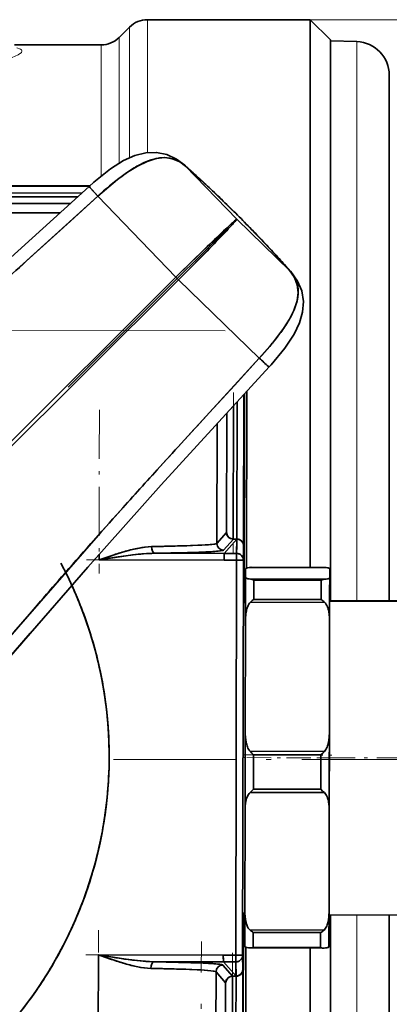
# Model space of a CAD drawing. Extents: x 0 to 210, y 0 to 297.
# Drawn here: x 125 to 136, y 84 to 114 of the extents above; entities that cross this region are included whole.
import ezdxf

# ---------------------------------------------------------------- set-up
doc = ezdxf.new("R2010")
doc.units = 0
doc.linetypes.add('DASHDOT', pattern=[18.5, 12, -3, 0.5, -3])

msp = doc.modelspace()

# ---------------------------------------------------------------- linework, layer by layer
at = {"color": 7, "lineweight": 13}
for p, q in [((128.457413, 113.684929), (128.457413, 109.731827)), ((133.296753, 113.684929), (186.591904, 113.684929)), ((127.927078, 113.465256), (127.927078, 109.579277)), ((127.616425, 109.414017), (127.616425, 113.154602)), ((127.08609, 109.036057), (127.08609, 112.934929)), ((134.681656, 110.419205), (134.681656, 113.032516)), ((134.681656, 96.404861), (134.681656, 110.419205)), ((134.681656, 70.337341), (134.681656, 87.054848))]:
    msp.add_line(p, q, dxfattribs=at)
at = {"color": 7, "lineweight": 35}
for p, q in [((128.457413, 113.684929), (133.296753, 113.684929)), ((133.296753, 113.684929), (133.296753, 102.232292)), ((133.896759, 113.08493), (133.296753, 113.684929)), ((127.616425, 113.154602), (127.927078, 113.465256)), ((133.896759, 113.08493), (133.896759, 101.944641)), ((133.896759, 113.059929), (133.896759, 110.443253)), ((134.681656, 113.032516), (133.896759, 113.059929)), ((124.511429, 112.934929), (127.08609, 112.934929)), ((135.646759, 109.542152), (135.646759, 112.033127)), ((133.896759, 110.443253), (133.896759, 96.394669)), ((135.646759, 96.403046), (135.646759, 109.542152)), ((129.590195, 109.332886), (131.114639, 107.748795)), ((131.114639, 107.748795), (129.590195, 109.332886)), ((75.604401, 108.825333), (126.727127, 108.729385)), ((115.432854, 108.766434), (126.744774, 108.745079)), ((126.751366, 108.72934), (121.819221, 108.738785)), ((122.127129, 108.753922), (126.768822, 108.745026)), ((126.507729, 108.529816), (75.604004, 108.625336)), ((126.507736, 108.529816), (115.437973, 108.550728)), ((126.172989, 107.697044), (126.983589, 108.433792)), ((126.983589, 108.433792), (129.304321, 106.022263)), ((129.304321, 106.022263), (126.983589, 108.433792)), ((125.854431, 107.935768), (76.662598, 108.028458)), ((125.854431, 107.935768), (76.662598, 108.028458)), ((131.187561, 107.821487), (131.188217, 107.822144)), ((131.188217, 107.822144), (131.187561, 107.821487)), ((125.362778, 106.959862), (126.172989, 107.697044)), ((131.114639, 107.748795), (132.692978, 106.218391)), ((132.692978, 106.218391), (131.114639, 107.748795)), ((129.304321, 106.022263), (114.486641, 91.260323)), ((129.304321, 106.022263), (114.486641, 91.260323)), ((129.304321, 106.022263), (129.381302, 105.944992)), ((129.381302, 105.944992), (129.304321, 106.022263)), ((114.563622, 91.183052), (129.381302, 105.944992)), ((114.563622, 91.183052), (129.381302, 105.944992)), ((129.381302, 105.944992), (131.784073, 103.615189)), ((131.784073, 103.615189), (129.381302, 105.944992)), ((131.784073, 103.615189), (131.044266, 102.807373)), ((132.072571, 103.357437), (132.075897, 103.355179)), ((131.044266, 102.807373), (130.304047, 101.999947)), ((131.318893, 98.300354), (131.326874, 102.537109)), ((131.318893, 98.300354), (131.326874, 102.537109)), ((131.342667, 102.554329), (131.330994, 96.361183)), ((131.342667, 102.554329), (131.330994, 96.361183)), ((131.407516, 97.377396), (131.417419, 102.635895)), ((131.417419, 102.635895), (131.407516, 97.377327)), ((131.124878, 102.316719), (131.117188, 98.23658)), ((131.124985, 102.316849), (131.11731, 98.23658)), ((133.296753, 102.232292), (133.296753, 97.393456)), ((130.809418, 98.431358), (130.816101, 101.97982)), ((130.809418, 98.431358), (130.816101, 101.97982)), ((131.017776, 102.199867), (131.0103, 98.236824)), ((131.0103, 98.236824), (131.017776, 102.199867)), ((133.896759, 101.944641), (133.896759, 96.406342)), ((130.530243, 101.667816), (130.523544, 98.10717)), ((130.523544, 98.10717), (130.530243, 101.667816)), ((130.523544, 98.10717), (130.809418, 98.431358)), ((130.523544, 98.10717), (130.809418, 98.431358)), ((131.013992, 98.236778), (130.723099, 97.906876)), ((131.014008, 98.236778), (130.723099, 97.906876)), ((130.741837, 97.811005), (131.117096, 98.236565)), ((131.117096, 98.236565), (130.741837, 97.811005)), ((131.010101, 98.236893), (131.009125, 98.236916)), ((131.117218, 98.236633), (131.012405, 98.236855)), ((131.117218, 98.236633), (131.012405, 98.236855)), ((131.117035, 98.236488), (131.111099, 97.810532)), ((131.114029, 98.023483), (131.115524, 98.129967)), ((131.115524, 98.129967), (131.117035, 98.236488)), ((131.290817, 98.139412), (131.28067, 98.15461)), ((131.31839, 98.043594), (131.318893, 98.300354)), ((131.31839, 98.043594), (131.318893, 98.300354)), ((128.673843, 97.814903), (130.741837, 97.811005)), ((130.741837, 97.810303), (128.673843, 97.814201)), ((131.111099, 97.810532), (131.114029, 98.023483)), ((131.31665, 98.036102), (131.310837, 97.610245)), ((131.310837, 97.610245), (131.31665, 98.036102)), ((131.313492, 96.360916), (131.31665, 98.039665)), ((131.313492, 96.361214), (131.31665, 98.036278)), ((131.317459, 98.059654), (131.31517, 98.075653)), ((131.31665, 98.036278), (131.31839, 98.043701)), ((131.31665, 98.036278), (131.31839, 98.043701)), ((131.318344, 98.045944), (131.317459, 98.059654)), ((131.318359, 98.04496), (131.318344, 98.045944)), ((131.31839, 98.043922), (131.318375, 98.044533)), ((127.023804, 97.618103), (127.024132, 97.789688)), ((127.023804, 97.618103), (127.024132, 97.789688)), ((127.023804, 97.618103), (127.417458, 97.751343)), ((130.74147, 97.61039), (127.023804, 97.617393)), ((130.74147, 97.61039), (127.023804, 97.617393)), ((131.11084, 97.610619), (130.74147, 97.611092)), ((130.74147, 97.611092), (131.11084, 97.610619)), ((130.741837, 97.811005), (131.111099, 97.810532)), ((131.111099, 97.810532), (130.741837, 97.811005)), ((131.088699, 85.862595), (131.11084, 97.610619)), ((131.11084, 97.610619), (131.088699, 85.862595)), ((131.11084, 97.610619), (131.111099, 97.810532)), ((131.111023, 97.749924), (131.11084, 97.610619)), ((131.11084, 97.610619), (131.310745, 97.610245)), ((131.310745, 97.610245), (131.11084, 97.610619)), ((131.111069, 97.79364), (131.111023, 97.749924)), ((131.111069, 97.810341), (131.111069, 97.79364)), ((131.120911, 97.81028), (131.111099, 97.810532)), ((131.130707, 97.809547), (131.120911, 97.81028)), ((131.150116, 97.806641), (131.130707, 97.809547)), ((131.310837, 97.610245), (131.288696, 85.862221)), ((131.310837, 97.610245), (131.288696, 85.862221)), ((131.375519, 97.352386), (131.375031, 97.092346)), ((131.375519, 97.352386), (131.375031, 97.092346)), ((133.729843, 97.392014), (131.521362, 97.396179)), ((133.729843, 97.392014), (131.521362, 97.396179)), ((131.537354, 97.396774), (133.713867, 97.39267)), ((133.729843, 97.392014), (133.713867, 97.39267)), ((133.875519, 97.347672), (133.873749, 96.40638)), ((133.875031, 97.087631), (133.875519, 97.347672)), ((133.875031, 97.087631), (133.875519, 97.347672)), ((131.375031, 97.092346), (131.372589, 95.798424)), ((131.375031, 97.092346), (131.373993, 96.541718)), ((131.520706, 97.048004), (133.729187, 97.043839)), ((131.520706, 97.048004), (133.729187, 97.043839)), ((131.624893, 97.016655), (131.62381, 96.444267)), ((131.62381, 96.444267), (131.624893, 97.016655)), ((133.624893, 97.012886), (131.624893, 97.016655)), ((131.624893, 97.016655), (133.624893, 97.012886)), ((133.62381, 96.440498), (133.624893, 97.012886)), ((133.624893, 97.012886), (133.62381, 96.440498)), ((133.624893, 97.012886), (133.624725, 96.928719)), ((133.624725, 96.928719), (133.624893, 97.012886)), ((133.872589, 95.793716), (133.875031, 97.087631)), ((133.873993, 96.537003), (133.875031, 97.087631)), ((131.308456, 96.34967), (131.373642, 96.349548)), ((131.373642, 96.349548), (131.308456, 96.34967)), ((131.308487, 96.361221), (131.373657, 96.361099)), ((131.373993, 96.541718), (131.372589, 95.798424)), ((131.373657, 96.361099), (131.37262, 95.813187)), ((133.72789, 96.355125), (131.519409, 96.359291)), ((131.519409, 96.359291), (133.72789, 96.355125)), ((131.62381, 96.444267), (133.62381, 96.440498)), ((133.62381, 96.440498), (131.62381, 96.444267)), ((133.873718, 96.394714), (133.856125, 87.056404)), ((133.872589, 95.793716), (133.873993, 96.537003)), ((133.872589, 95.795738), (133.873749, 96.405685)), ((133.873718, 96.394714), (136.873718, 96.389061)), ((136.873718, 96.389061), (133.873718, 96.394714)), ((133.873749, 96.406387), (136.873749, 96.400734)), ((125.193756, 96.284058), (124.836937, 95.868546)), ((124.836937, 95.868546), (124.479309, 95.453743)), ((131.372589, 95.798424), (131.366364, 92.487328)), ((131.372589, 95.798424), (131.366364, 92.487328)), ((133.866348, 92.48262), (133.872589, 95.793716)), ((133.866348, 92.48262), (133.872589, 95.793716)), ((124.975784, 95.434814), (124.66404, 95.07193)), ((131.366364, 92.487328), (131.362015, 90.182144)), ((131.366364, 92.487328), (131.364166, 91.32653)), ((133.862015, 90.177437), (133.866348, 92.48262)), ((133.864166, 91.321815), (133.866348, 92.48262)), ((131.511063, 91.925919), (133.719543, 91.921753)), ((131.562454, 91.873657), (131.511063, 91.925919)), ((131.511063, 91.925919), (131.562454, 91.873657)), ((133.719543, 91.921753), (131.511063, 91.925919)), ((131.615097, 91.819801), (131.562454, 91.873657)), ((131.562454, 91.873657), (131.615097, 91.819801)), ((131.615097, 91.819801), (131.613174, 90.800064)), ((131.613174, 90.800064), (131.615097, 91.819801)), ((133.615097, 91.816032), (131.615097, 91.819801)), ((131.615097, 91.819801), (133.615097, 91.816032)), ((133.613174, 90.796295), (133.615097, 91.816032)), ((133.615097, 91.816032), (133.613174, 90.796295)), ((133.615097, 91.816032), (133.667953, 91.86969)), ((133.667953, 91.86969), (133.615097, 91.816032)), ((133.667953, 91.86969), (133.719543, 91.921753)), ((133.719543, 91.921753), (133.667953, 91.86969)), ((131.364166, 91.32653), (131.362015, 90.182144)), ((133.862015, 90.177437), (133.864166, 91.321815)), ((131.560333, 90.747864), (131.613174, 90.800064)), ((131.613174, 90.800064), (131.560333, 90.747864)), ((131.613174, 90.800064), (133.613174, 90.796295)), ((133.613174, 90.796295), (131.613174, 90.800064)), ((133.665833, 90.743896), (133.613174, 90.796295)), ((133.613174, 90.796295), (133.665833, 90.743896)), ((131.508743, 90.698944), (131.560333, 90.747864)), ((131.560333, 90.747864), (131.508743, 90.698944)), ((133.717224, 90.694778), (131.508743, 90.698944)), ((131.508743, 90.698944), (133.717224, 90.694778)), ((133.717224, 90.694778), (133.665833, 90.743896)), ((133.665833, 90.743896), (133.717224, 90.694778)), ((127.224083, 90.218613), (127.241867, 90.365234)), ((131.362015, 90.182144), (131.356262, 87.131088)), ((131.362015, 90.182144), (131.356262, 87.131088)), ((133.856262, 87.126381), (133.862015, 90.177437)), ((133.856262, 87.126381), (133.862015, 90.177437)), ((133.857285, 87.669075), (133.857239, 87.658852)), ((131.291046, 87.111237), (131.356232, 87.111115)), ((131.292892, 85.43409), (131.296051, 87.111229)), ((131.292908, 85.436165), (131.296066, 87.111229)), ((131.313568, 87.111198), (131.294952, 77.235939)), ((131.313568, 87.111198), (131.294952, 77.235939)), ((131.356262, 87.131088), (131.354355, 86.119827)), ((131.356262, 87.131088), (131.355118, 86.52092)), ((133.854355, 86.115112), (133.856262, 87.126381)), ((133.856125, 87.056412), (133.854843, 86.375153)), ((133.855118, 86.516205), (133.856262, 87.126381)), ((133.856125, 87.056404), (136.856125, 87.050751)), ((133.896759, 87.056328), (133.896759, 70.284927)), ((133.896759, 87.056328), (133.896759, 70.309929)), ((135.646759, 71.336731), (135.646759, 87.053024)), ((131.355118, 86.52092), (131.354355, 86.119827)), ((131.501053, 86.613747), (133.709534, 86.609581)), ((133.709534, 86.609581), (131.501053, 86.613747)), ((131.605148, 86.53878), (131.604309, 86.091431)), ((131.604309, 86.091431), (131.605148, 86.53878)), ((133.605148, 86.535011), (131.605148, 86.53878)), ((131.605148, 86.53878), (133.605148, 86.535011)), ((133.604309, 86.087662), (133.605148, 86.535011)), ((133.605148, 86.535011), (133.604309, 86.087662)), ((133.854355, 86.115112), (133.855118, 86.516205)), ((133.854843, 86.375153), (133.854355, 86.115112)), ((127.001671, 85.870514), (126.988823, 79.053879)), ((126.988823, 79.053879), (127.001671, 85.870514)), ((127.198181, 85.80201), (127.001671, 85.870514)), ((130.71933, 85.863503), (127.001671, 85.870514)), ((127.001671, 85.870514), (127.417213, 85.802292)), ((127.001671, 85.870514), (130.71933, 85.863503)), ((130.714249, 85.863518), (130.715225, 85.724144)), ((130.71933, 85.863503), (131.088699, 85.862595)), ((131.088699, 85.862595), (130.71933, 85.863503)), ((131.088211, 85.662682), (131.088699, 85.862595)), ((131.088699, 85.862595), (131.088364, 85.723297)), ((131.088699, 85.862595), (131.288605, 85.862221)), ((131.288605, 85.862221), (131.088699, 85.862595)), ((131.288696, 85.862221), (131.292908, 85.43634)), ((131.292908, 85.43634), (131.288696, 85.862221)), ((131.3694, 77.154335), (131.386246, 86.094772)), ((131.3694, 77.154335), (131.386246, 86.094772)), ((131.53244, 86.075424), (131.500031, 86.075485)), ((131.53244, 86.075424), (131.500031, 86.075485)), ((131.516022, 86.074829), (133.69252, 86.070724)), ((131.604309, 86.091431), (133.604309, 86.087662)), ((133.604309, 86.087662), (131.604309, 86.091431)), ((133.296753, 86.072098), (133.296753, 81.137566)), ((133.708511, 86.07132), (133.676102, 86.071381)), ((133.708511, 86.07132), (133.676102, 86.071381)), ((127.394615, 85.734901), (127.198181, 85.80201)), ((128.650879, 85.667488), (130.718948, 85.663597)), ((129.082657, 85.659142), (128.650879, 85.667488)), ((128.650879, 85.667488), (130.718948, 85.663597)), ((129.476334, 85.649193), (129.082657, 85.659142)), ((129.824722, 85.637833), (129.476334, 85.649193)), ((130.12146, 85.625267), (129.824722, 85.637833)), ((130.989502, 85.236801), (130.699844, 85.567795)), ((130.989502, 85.236801), (130.699844, 85.567795)), ((130.715225, 85.724144), (130.716888, 85.680481)), ((130.718872, 85.663765), (130.716858, 85.680397)), ((130.716888, 85.680481), (130.718887, 85.663712)), ((130.718948, 85.663597), (131.092606, 85.236626)), ((130.718948, 85.663597), (131.092606, 85.236626)), ((131.088211, 85.662682), (130.718948, 85.663597)), ((130.718948, 85.663597), (131.088211, 85.662682)), ((131.088257, 85.679573), (131.088181, 85.662895)), ((131.088211, 85.662682), (131.098022, 85.662903)), ((131.090347, 85.449692), (131.088211, 85.662682)), ((131.088211, 85.662682), (131.092545, 85.236626)), ((131.088364, 85.723297), (131.088257, 85.679573)), ((131.098022, 85.662903), (131.107819, 85.663597)), ((131.107819, 85.663597), (131.127243, 85.666435)), ((130.486679, 78.547455), (130.499527, 85.368256)), ((130.486679, 78.547455), (130.499527, 85.368256)), ((130.78418, 85.042992), (130.499527, 85.368256)), ((130.499527, 85.368256), (130.78418, 85.042992)), ((130.985809, 85.236809), (130.972656, 78.261276)), ((130.972656, 78.261276), (130.985809, 85.236809)), ((130.984695, 85.236679), (130.985809, 85.236702)), ((131.092804, 85.236557), (130.989532, 85.236732)), ((130.989532, 85.236732), (131.092804, 85.236557)), ((131.077652, 77.252121), (131.092697, 85.236603)), ((131.092804, 85.236603), (131.077759, 77.252121)), ((131.091431, 85.343178), (131.090347, 85.449692)), ((131.092545, 85.236626), (131.091431, 85.343178)), ((131.092697, 85.236557), (131.099152, 85.236687)), ((131.266693, 85.333122), (131.25647, 85.317963)), ((131.294266, 85.23027), (131.279236, 77.25174)), ((131.29364, 85.412773), (131.291275, 85.39679)), ((131.291275, 85.396767), (131.293625, 85.412659)), ((131.292908, 85.436165), (131.294617, 85.428726)), ((131.294617, 85.428726), (131.292908, 85.436165)), ((131.293625, 85.412659), (131.294617, 85.428658)), ((131.294556, 85.426483), (131.29364, 85.412773)), ((131.294617, 85.428841), (131.294266, 85.23027)), ((131.294266, 85.23027), (131.294632, 85.428841)), ((131.294586, 85.427467), (131.294556, 85.426483)), ((131.294617, 85.428513), (131.294601, 85.427895)), ((130.78418, 85.042992), (130.771408, 78.261658)), ((130.771408, 78.261658), (130.78418, 85.042992))]:
    msp.add_line(p, q, dxfattribs=at)
at = {"color": 7, "linetype": 'DASHDOT', "lineweight": 13}
for p, q in [((112.997002, 89.69931), (130.870941, 107.506012)), ((130.767029, 104.427704), (71.736824, 104.53894))]:
    msp.add_line(p, q, dxfattribs=at)
at = {"color": 7, "linetype": 'DASHDOT', "lineweight": 13, "ltscale": 0.1189}
msp.add_line((131.017197, 102.596207), (131.008224, 97.840218), dxfattribs=at)
at = {"color": 7, "linetype": 'DASHDOT', "lineweight": 13, "ltscale": 0.121697}
msp.add_line((127.032211, 102.080063), (127.023041, 97.212196), dxfattribs=at)
at = {"color": 7, "linetype": 'DASHDOT', "lineweight": 13, "ltscale": 0.364437}
msp.add_line((131.086029, 84.447899), (131.11351, 99.025337), dxfattribs=at)
at = {"color": 7, "linetype": 'DASHDOT', "lineweight": 13, "ltscale": 0.111539}
msp.add_line((126.651733, 97.618095), (131.113266, 97.609688), dxfattribs=at)
at = {"color": 7, "linetype": 'DASHDOT', "lineweight": 13, "ltscale": 0.302523}
msp.add_line((127.448997, 91.684929), (139.549927, 91.684929), dxfattribs=at)
at = {"color": 7, "linetype": 'DASHDOT', "lineweight": 13, "ltscale": 0.066258}
msp.add_line((131.289993, 91.816933), (133.940292, 91.811935), dxfattribs=at)
at = {"color": 7, "linetype": 'DASHDOT', "lineweight": 13, "ltscale": 0.001955}
msp.add_line((131.293243, 91.736237), (131.37146, 91.736092), dxfattribs=at)
at = {"color": 7, "linetype": 'DASHDOT', "lineweight": 13, "ltscale": 0.060115}
msp.add_line((131.412643, 91.736015), (133.817245, 91.731483), dxfattribs=at)
at = {"color": 7, "linetype": 'DASHDOT', "lineweight": 13, "ltscale": 0.090528}
msp.add_line((133.545578, 91.731995), (137.166702, 91.725174), dxfattribs=at)
at = {"color": 7, "linetype": 'DASHDOT', "lineweight": 13, "ltscale": 0.219522}
msp.add_line((126.986504, 77.821754), (127.003052, 86.602623), dxfattribs=at)
at = {"color": 7, "linetype": 'DASHDOT', "lineweight": 13, "ltscale": 0.308534}
msp.add_line((130.039581, 73.925781), (130.062836, 86.26712), dxfattribs=at)
at = {"color": 7, "linetype": 'DASHDOT', "lineweight": 13, "ltscale": 0.11153}
msp.add_line((126.629906, 85.871208), (131.091095, 85.862808), dxfattribs=at)
at = {"color": 7, "linetype": 'DASHDOT', "lineweight": 13, "ltscale": 0.209278}
msp.add_line((130.985794, 85.934402), (130.970016, 77.563316), dxfattribs=at)
at = {"color": 7, "lineweight": 13}
msp.add_lwpolyline([(124.192963, 112.478584), (124.438538, 112.558311), (124.615829, 112.638199), (124.713547, 112.713272), (124.729935, 112.747559), (124.728577, 112.76844), (124.717674, 112.788033), (124.688408, 112.812027), (124.581017, 112.852432)], dxfattribs=at)
at = {"color": 7, "lineweight": 35}
for points in [[(129.566193, 109.357422), (129.323807, 109.536774), (129.039703, 109.670753), (128.733261, 109.735725), (128.41478, 109.72641), (128.088516, 109.644531), (127.753189, 109.492737), (127.361588, 109.245102), (126.862732, 108.849388), (126.724602, 108.726837)], [(126.983589, 108.433792), (127.572762, 108.932556), (127.871117, 109.149826), (128.162918, 109.331528), (128.447357, 109.47039), (128.717102, 109.555481), (128.971756, 109.581818), (129.205246, 109.547066), (129.419861, 109.45446), (129.590195, 109.332886)], [(131.188461, 107.822388), (130.131912, 108.845642), (129.566208, 109.357407)], [(129.590195, 109.332886), (130.339417, 108.648453), (131.187393, 107.821335)], [(117.728973, 100.747871), (118.817909, 101.694954), (121.5746, 104.078575), (124.290436, 106.514473), (126.724602, 108.726837)], [(126.724602, 108.726837), (126.724838, 108.726181), (126.727989, 108.721916), (126.983589, 108.433792)], [(126.983589, 108.433792), (126.748276, 108.6978), (126.726006, 108.724487), (126.724602, 108.726837)], [(76.543877, 108.346626), (96.55117, 108.361389), (111.365974, 108.409859), (126.385521, 108.418709)], [(114.815903, 96.079216), (114.995628, 96.684441), (115.137459, 97.023964), (115.293015, 97.337181), (115.465202, 97.639053), (115.851723, 98.212379), (116.283577, 98.753944), (116.641228, 99.154427), (117.015266, 99.541306), (117.475311, 99.985985), (118.366692, 100.789124), (119.219894, 101.523849), (121.437347, 103.436203), (123.181046, 104.986252), (124.451256, 106.132446), (126.983589, 108.433792)], [(126.165977, 108.219025), (116.173752, 108.218796), (106.279434, 108.19471), (91.524628, 108.147705), (76.544815, 108.146698)], [(131.187393, 107.821335), (132.008591, 106.97316), (132.692978, 106.218391)], [(132.717453, 106.19426), (131.951569, 107.036171), (131.188461, 107.822388)], [(131.114639, 107.748795), (131.066879, 107.712975), (130.867096, 107.535339), (129.861221, 106.571396), (129.304321, 106.022263)], [(129.381302, 105.944992), (130.38002, 106.956894), (130.911484, 107.514175), (131.080414, 107.7033), (131.114639, 107.748795)], [(132.692978, 106.218391), (132.830231, 106.01828), (132.913971, 105.801437), (132.939499, 105.566994), (132.906479, 105.319031), (132.818253, 105.056084), (132.678589, 104.777618), (132.503494, 104.500168), (132.175217, 104.064552), (131.784073, 103.615189)], [(132.717438, 106.194275), (132.919418, 105.910904), (133.044174, 105.617828), (133.0961, 105.304649), (133.072311, 104.98259), (132.981888, 104.669907), (132.815887, 104.327301), (132.544846, 103.918976), (132.13829, 103.423859), (132.076141, 103.355103)], [(131.784073, 103.615189), (128.620239, 100.15464), (127.064941, 98.42495), (124.761162, 95.780304), (123.993324, 94.898415), (123.203125, 94.036415), (122.792938, 93.620064), (122.40052, 93.247917), (121.994057, 92.893036), (121.383125, 92.422997), (121.062386, 92.20919), (120.72892, 92.012619), (120.178101, 91.745941), (119.656967, 91.562454), (119.38372, 91.494148)], [(132.076126, 103.355103), (132.073563, 103.356689), (132.055588, 103.371613), (131.784073, 103.615189)], [(132.076126, 103.355103), (128.871506, 99.849548), (126.684608, 97.404984), (124.773842, 95.196503), (124.063324, 94.389603)], [(131.008972, 98.236923), (130.941879, 98.250732), (130.879303, 98.287064), (130.837845, 98.333908), (130.809418, 98.431358)], [(128.585037, 98.014984), (129.738113, 98.041878), (130.179962, 98.062973), (130.466537, 98.090141), (130.510269, 98.100067), (130.521225, 98.105125), (130.523544, 98.10717)], [(130.371674, 98.078087), (130.49295, 98.095306), (130.517456, 98.102966), (130.523544, 98.10717)], [(127.023804, 97.618103), (127.649117, 97.825905), (127.967644, 97.917114), (128.379288, 97.998856), (128.585037, 98.014984)], [(128.673843, 97.814903), (128.292145, 97.794655), (128.036423, 97.768112), (127.524544, 97.697037), (127.023804, 97.618103)], [(128.585037, 98.014984), (128.591812, 97.942993), (128.611954, 97.874695), (128.635559, 97.836906), (128.650131, 97.823616), (128.665924, 97.815994), (128.673828, 97.814903)], [(130.723099, 97.906876), (130.721451, 97.905396), (130.716156, 97.902435), (130.684433, 97.893684), (130.459259, 97.86927), (130.139633, 97.851364), (128.673828, 97.814903)], [(130.723099, 97.906876), (130.718491, 97.903564), (130.699371, 97.896996), (130.562546, 97.877815)], [(128.02002, 97.766014), (127.697838, 97.722687), (127.023804, 97.618103)], [(130.741837, 97.811005), (130.741623, 97.810371), (130.741226, 97.807167), (130.736389, 97.611099)], [(131.401581, 97.375252), (131.383575, 97.365768), (131.378433, 97.360619), (131.375519, 97.352386)], [(133.875519, 97.347672), (133.872681, 97.355873), (133.867599, 97.361015), (133.849823, 97.370529)], [(131.375031, 97.092346), (131.377884, 97.084145), (131.38295, 97.079002), (131.400726, 97.069489)], [(133.848969, 97.064766), (133.866974, 97.074249), (133.872131, 97.079399), (133.875031, 97.087631)], [(119.417786, 91.189888), (119.454292, 91.196899), (119.799034, 91.277641), (120.137802, 91.383751), (120.452919, 91.506165), (120.993195, 91.766891), (121.502815, 92.072166), (121.986183, 92.413902), (122.53746, 92.862137), (123.060257, 93.342247), (123.557495, 93.843452), (124.036247, 94.359596), (124.975746, 95.434776)], [(131.380325, 86.096855), (131.362366, 86.106415), (131.357239, 86.11158), (131.354355, 86.119827)], [(133.854355, 86.115112), (133.851486, 86.106926), (133.84639, 86.101799), (133.828583, 86.092354)], [(128.650879, 85.667488), (128.270782, 85.68837), (128.012985, 85.716225), (127.501961, 85.788879), (127.001671, 85.870514)], [(127.001671, 85.870514), (127.558121, 85.681107), (127.83316, 85.597664), (128.256424, 85.498878), (128.56134, 85.467751)], [(127.831856, 85.739906), (128.407516, 85.677422), (128.650879, 85.667488)], [(130.699844, 85.567795), (130.698212, 85.569283), (130.692917, 85.572258), (130.66124, 85.581131), (130.436157, 85.606392), (130.116592, 85.625511), (128.650879, 85.667488)], [(128.56134, 85.467751), (129.714462, 85.436501), (130.156128, 85.41375), (130.442596, 85.385506), (130.486282, 85.375412), (130.497238, 85.370316), (130.499527, 85.368256)], [(130.499527, 85.368256), (130.493469, 85.372482), (130.468994, 85.380234), (130.347778, 85.397911)], [(130.78418, 85.042992), (130.814102, 85.142075), (130.855637, 85.187851), (130.907211, 85.219009), (130.984482, 85.236671)]]:
    msp.add_lwpolyline(points, dxfattribs=at)
for centre, radius, start, end in [((128.457413, 112.934929), 0.75, 89.999996, 135), ((127.08609, 113.684929), 0.75, 269.999997, 314.999999), ((134.646759, 112.033127), 1, 0, 88), ((129.074783, 107.95092), 1.643973, 101.813136, 113.818949), ((128.952515, 108.530746), 1.051039, 84.895843, 101.759662), ((128.959061, 108.689255), 0.89247, 65.463463, 84.408762), ((130.622192, 105.089157), 4.904791, 121.440012, 126.469026), ((129.558228, 106.841385), 2.854597, 113.702214, 121.564895), ((128.8573, 108.486336), 1.119539, 49.115877, 65.038987), ((129.420013, 109.190399), 0.221958, 39.935208, 48.806869), ((129.420013, 109.190399), 0.221959, 39.935225, 48.801804), ((115.033813, 92.712616), 22.093493, 47.530084, 48.787437), ((132.910828, 102.031517), 8.724465, 126.620396, 132.793508), ((109.011314, 86.118553), 31.023931, 46.55416, 47.548451), ((121.228279, -4130.524902), 4238.946721, 89.930348, 90.08523), ((104.216049, 81.045181), 38.004897, 45.692569, 46.565187), ((121.107338, -4420.042969), 4528.26457, 89.935997, 89.996704), ((101.365318, 78.114136), 42.093627, 44.889434, 45.702606), ((101.371597, 78.11483), 42.08869, 44.078182, 44.894789), ((146.49527, 90.569672), 23.066654, 132.446316, 133.82473), ((113.993599, 123.194046), 23.066654, 315.95934, 317.337751), ((134.235413, 103.975861), 4.899782, 130.538152, 132.459908), ((127.3535, 110.883759), 4.899782, 317.324169, 319.245924), ((131.428131, 107.280647), 0.563577, 123.807738, 132.011916), ((130.64769, 108.064041), 0.563577, 317.772157, 325.976338), ((176.870132, 58.68409), 67.104442, 133.683837, 134.357293), ((104.319176, 80.9599), 37.992027, 43.218309, 44.088103), ((-238.180115, 506.448242), 540.142903, 312.070473, 312.302859), ((82.181145, 153.727676), 67.161292, 315.428098, 316.100981), ((109.416428, 85.741203), 31.003243, 42.231374, 43.229626), ((203.352753, 31.486099), 105.065735, 134.313648, 134.811924), ((55.053253, 180.344147), 105.166016, 314.97261, 315.470414), ((116.030998, 91.736259), 22.07611, 40.996278, 42.249194), ((131.842773, 105.488075), 1.120627, 24.834202, 40.66236), ((132.54985, 106.048737), 0.221957, 40.969001, 49.848889), ((132.54985, 106.048737), 0.221958, 40.974192, 49.848872), ((132.046814, 105.589638), 0.892636, 5.460114, 24.41831), ((131.891113, 105.583618), 1.048381, 348.181199, 4.977941), ((131.315033, 105.706192), 1.637699, 336.001516, 348.111577), ((130.20932, 106.191658), 2.845644, 328.261887, 336.126616), ((128.464615, 107.258553), 4.890933, 323.331504, 328.384034), ((125.408386, 109.5616), 8.718089, 316.995237, 323.185871), ((144.304703, 117.276352), 18.530746, 227.49433, 228.61679), ((528.419678, -263.046021), 540.143058, 137.481217, 137.713594), ((338.145538, -89.905243), 282.884479, 137.726666, 138.081645), ((255.147507, -15.534241), 171.440597, 138.045104, 138.923684), ((130.999939, 98.436058), 0.190581, 181.411508, 201.091783), ((130.723648, 98.106995), 0.200115, 179.950172, 269.840608), ((130.723648, 98.106995), 0.200115, 179.950049, 269.840704), ((131.009171, 98.439766), 0.200542, 201.131398, 221.852908), ((131.014587, 98.444878), 0.208023, 221.905118, 268.819509), ((131.116516, 98.036476), 0.200128, 359.941255, 89.830675), ((131.116623, 98.036598), 0.20002, 359.907075, 89.860605), ((131.115189, 98.026863), 0.209779, 74.796514, 89.453294), ((131.116882, 98.031227), 0.205385, 65.513207, 89.896081), ((131.117859, 98.032944), 0.203416, 53.526727, 65.563375), ((131.115494, 98.029427), 0.207109, 42.47904, 53.556186), ((131.120026, 98.035957), 0.199703, 36.45204, 53.513945), ((131.126419, 98.039246), 0.19241, 20.992634, 42.519055), ((131.125122, 98.039513), 0.19349, 20.650075, 31.085683), ((131.121536, 98.037895), 0.19743, 11.273766, 20.851886), ((131.127701, 98.040459), 0.190738, 10.633536, 20.657062), ((130.461716, 88.717529), 9.532886, 106.151146, 108.623026), ((129.135803, 93.324295), 4.738924, 101.386242, 106.246523), ((128.783676, 91.967651), 5.847994, 91.076194, 97.502747), ((128.663467, 95.706612), 2.309913, 91.945882, 101.566805), ((128.115112, 143.021271), 45.00835, 270.59822, 272.369889), ((127.812889, 167.31015), 69.500554, 270.70977, 271.390405), ((128.724365, 130.98024), 33.159138, 271.339152, 272.454617), ((129.643005, 106.163101), 8.117947, 272.352451, 275.14996), ((129.797714, 106.842758), 8.997678, 272.208785, 274.876322), ((131.141388, 98.042969), 0.176989, 0.201396, 10.918677), ((115.072304, 91.766808), 12.25, 269.89204, 28.016625), ((135.553726, 97.599274), 4.816908, 177.488913, 179.867677), ((131.110886, 97.610565), 0.199958, 359.907383, 89.94045), ((131.110809, 97.610359), 0.200179, 67.42984, 78.673705), ((131.110855, 97.610497), 0.200034, 44.924265, 67.426016), ((131.110962, 97.610603), 0.19988, 359.896169, 44.924121), ((131.391327, 97.35141), 0.015879, 128.499996, 176.484288), ((131.42189, 97.314903), 0.063608, 108.590978, 129.566353), ((131.485275, 97.143295), 0.246639, 99.96919, 109.839926), ((131.484802, 97.145073), 0.244805, 99.931863, 109.876686), ((131.570129, 96.684059), 0.713736, 93.917061, 100.295645), ((131.569, 96.694397), 0.703354, 93.882555, 100.355382), ((131.537018, 97.173546), 0.22319, 80.761147, 94.022055), ((131.537125, 97.186295), 0.210482, 85.461028, 94.293207), ((133.678513, 96.682358), 0.711469, 79.431623, 85.862547), ((133.680008, 96.692673), 0.701062, 79.39696, 85.923425), ((133.765625, 97.141357), 0.244193, 69.825236, 79.772477), ((133.766113, 97.14312), 0.242374, 69.788134, 79.810153), ((133.829346, 97.310898), 0.062984, 50.085156, 71.042853), ((133.859741, 97.346771), 0.01585, 3.268285, 51.145126), ((262.096252, -21.206009), 180.40565, 139.015837, 139.363726), ((131.390961, 97.093323), 0.016002, 183.522583, 230.922006), ((131.421722, 97.130035), 0.064026, 230.255243, 250.868651), ((131.484924, 97.29866), 0.244193, 249.825237, 259.772479), ((131.486115, 97.302994), 0.24867, 249.913231, 259.680955), ((131.572037, 97.75766), 0.711469, 259.431625, 265.862549), ((131.575912, 97.788712), 0.742724, 259.577286, 265.737365), ((131.499084, 96.802444), 0.24653, 72.752354, 84.966474), ((131.498047, 96.796814), 0.252221, 72.9063, 84.843927), ((131.473984, 96.718758), 0.333921, 63.134833, 72.898199), ((131.473923, 96.71859), 0.334104, 63.137251, 72.895296), ((133.774734, 96.714256), 0.334104, 106.888772, 116.646831), ((133.774673, 96.714424), 0.333921, 106.885869, 116.649235), ((133.749893, 96.798203), 0.24653, 94.817601, 107.031714), ((133.750916, 96.792572), 0.252221, 94.940149, 106.877776), ((133.680435, 97.755959), 0.713736, 273.917063, 280.29564), ((133.676697, 97.784409), 0.742386, 274.05504, 280.187245), ((133.764099, 97.301102), 0.251158, 280.059917, 289.752679), ((133.765274, 97.296722), 0.246639, 279.969191, 289.839921), ((133.82814, 97.126068), 0.064677, 288.768046, 309.393506), ((133.859085, 97.088684), 0.016032, 308.725336, 356.227524), ((115.060181, 91.761749), 12.263139, 22.392311, 24.58844), ((115.080887, 91.770805), 12.240557, 21.128372, 24.590276), ((115.078941, 91.769203), 12.242951, 16.765258, 22.393499), ((131.805695, 96.096001), 0.389226, 137.396318, 159.693675), ((131.802139, 96.098595), 0.384908, 137.321445, 159.871287), ((131.990631, 95.890701), 0.664547, 129.159123, 135.160742), ((131.973267, 95.909767), 0.638795, 129.031084, 135.274861), ((131.93779, 95.955635), 0.580822, 122.723446, 129.162005), ((131.938553, 95.95462), 0.582082, 122.731942, 129.156528), ((133.307236, 95.952042), 0.582082, 50.627541, 57.052133), ((133.307999, 95.953049), 0.580822, 50.622063, 57.060623), ((133.272339, 95.907318), 0.638795, 44.509211, 50.752991), ((133.254913, 95.888321), 0.664547, 44.623327, 50.624942), ((133.44342, 96.094597), 0.386031, 19.845632, 42.485563), ((133.439529, 96.09256), 0.390338, 19.931587, 42.318705), ((115.082741, 91.770088), 12.239081, 14.139102, 21.134622), ((132.85675, 95.812347), 1.484029, 169.20776, 180.537586), ((132.649933, 95.840714), 1.275436, 168.719497, 175.308485), ((132.194168, 95.935059), 0.809933, 158.552883, 168.958253), ((132.190689, 95.936089), 0.80631, 158.53018, 168.982404), ((133.051468, 95.933426), 0.810013, 10.72544, 21.156707), ((133.047958, 95.932411), 0.813651, 10.749534, 21.134053), ((132.59227, 95.840408), 1.278621, 4.461474, 10.9913), ((132.385727, 95.813057), 1.486792, 359.254798, 10.508605), ((133.131241, 95.798668), 1.758629, 175.225839, 180.007904), ((132.113144, 95.80056), 1.759445, 359.776995, 4.54146), ((115.079147, 91.768539), 12.242951, 11.140258, 16.768499), ((115.083389, 91.768845), 12.23875, 7.041596, 14.145491), ((115.079285, 91.76786), 12.242953, 5.515259, 11.143499), ((115.079361, 91.767174), 12.242946, 359.890257, 5.5185), ((133.126465, 92.480507), 1.760112, 179.777997, 184.54065), ((132.85321, 92.467987), 1.486792, 179.254804, 190.50861), ((132.64743, 92.440735), 1.279371, 184.463483, 190.989482), ((132.588272, 92.440437), 1.276196, 348.721368, 355.306422), ((132.382187, 92.468689), 1.484029, 349.207764, 0.53758), ((132.10704, 92.482407), 1.7593, 355.226663, 0.006894), ((132.191696, 92.348831), 0.814381, 190.754401, 201.129581), ((132.187485, 92.347618), 0.810013, 190.725441, 201.156711), ((131.795532, 92.186447), 0.386031, 199.845629, 222.485561), ((131.800095, 92.188896), 0.391117, 199.955363, 222.297417), ((133.432632, 92.185432), 0.389954, 317.416339, 339.671651), ((133.436813, 92.182449), 0.384908, 317.321443, 339.871292), ((133.048264, 92.344955), 0.80631, 338.53018, 348.9824), ((133.044083, 92.346191), 0.810658, 338.557357, 348.95339), ((115.079353, 91.766479), 12.242955, 354.265259, 359.893498), ((115.079292, 91.765793), 12.242948, 348.640257, 354.2685), ((132.07634, 90.305046), 0.703057, 156.895401, 168.019402), ((132.072617, 90.306236), 0.699164, 156.865348, 168.05145), ((131.759964, 90.446854), 0.356136, 134.90084, 157.905695), ((131.756088, 90.449799), 0.351375, 134.792759, 158.112514), ((133.468307, 90.445763), 0.352346, 21.596819, 45.011435), ((133.464127, 90.443291), 0.357099, 21.718209, 44.817297), ((133.145203, 90.302101), 0.706134, 11.682172, 22.785463), ((133.148956, 90.303276), 0.702224, 11.650186, 22.815461), ((115.083321, 91.764671), 12.238803, 345.638911, 352.742775), ((132.85672, 90.182556), 1.494689, 174.830167, 180.015786), ((132.625488, 90.195023), 1.263344, 168.308196, 180.583976), ((132.453247, 90.220619), 1.089389, 167.790837, 174.911828), ((132.768295, 90.219658), 1.092034, 4.85675, 11.914169), ((132.596283, 90.194908), 1.265656, 359.208947, 11.402613), ((132.366638, 90.183456), 1.495372, 359.769164, 4.935733), ((115.079155, 91.765114), 12.242956, 343.015259, 348.643499), ((115.082634, 91.763443), 12.239162, 338.649781, 345.645254), ((115.078964, 91.764442), 12.242943, 337.390257, 343.0185), ((115.081703, 91.762436), 12.239656, 331.816811, 338.655766), ((115.07869, 91.763809), 12.242955, 331.765258, 337.393496), ((132.850861, 87.125031), 1.494586, 179.767656, 184.936951), ((132.621994, 87.113609), 1.265656, 179.208946, 191.402613), ((132.449097, 87.08873), 1.091145, 184.853732, 191.916913), ((132.765915, 87.087761), 1.088489, 347.788027, 354.914927), ((132.592789, 87.113503), 1.263344, 348.308191, 0.583971), ((132.36235, 87.125923), 1.493897, 354.828933, 0.017301), ((132.069321, 87.005241), 0.702224, 191.65018, 202.815463), ((132.072235, 87.006157), 0.705257, 191.67496, 202.792104), ((131.749969, 86.862762), 0.352346, 201.596821, 225.011433), ((131.753311, 86.86467), 0.356114, 201.684247, 224.847905), ((133.459091, 86.861145), 0.355217, 314.87209, 337.937152), ((133.462173, 86.858727), 0.351375, 314.792761, 338.112517), ((133.145645, 87.002289), 0.699164, 336.865342, 348.051446), ((133.142761, 87.003212), 0.702184, 336.888749, 348.026622), ((131.849396, 86.985176), 0.509224, 226.836269, 234.329423), ((131.859146, 86.996933), 0.524468, 226.938558, 234.213638), ((131.816452, 86.937675), 0.451417, 234.210824, 242.088491), ((131.815948, 86.936874), 0.450469, 234.203939, 242.098217), ((133.39534, 86.9347), 0.451417, 297.695588, 305.573255), ((133.395859, 86.933899), 0.450469, 297.685848, 305.580137), ((133.362579, 86.982323), 0.509224, 305.454656, 312.947804), ((133.352875, 86.994118), 0.524468, 305.570427, 312.845515), ((131.370163, 86.120735), 0.015879, 183.299782, 231.284088), ((131.400864, 86.157135), 0.063608, 230.217731, 251.193099), ((133.808319, 86.152061), 0.062984, 288.741217, 309.698918), ((133.838577, 86.116074), 0.01585, 308.638948, 356.515788), ((115.080612, 91.761681), 12.240259, 325.181492, 331.822338), ((115.078377, 91.763191), 12.242947, 326.140256, 331.768499), ((134.404129, 85.815216), 3.689939, 179.25005, 182.093967), ((131.088745, 85.862648), 0.199958, 269.845, 359.87668), ((131.088821, 85.86261), 0.19988, 314.860646, 359.887897), ((131.46489, 86.328499), 0.246639, 249.944151, 259.814881), ((131.464417, 86.326721), 0.244805, 249.907384, 259.852208), ((131.550308, 86.777084), 0.703354, 259.428695, 265.901515), ((131.551483, 86.787415), 0.713736, 259.488432, 265.867009), ((131.516617, 86.294701), 0.219861, 265.672834, 279.135389), ((131.516525, 86.29805), 0.22319, 265.762022, 279.022923), ((131.507874, 86.351601), 0.277454, 279.052006, 290.335984), ((131.507828, 86.351807), 0.277665, 279.056111, 290.331524), ((133.701706, 86.347466), 0.277454, 249.448088, 260.732066), ((133.701767, 86.347672), 0.277665, 249.452548, 260.727961), ((133.692856, 86.293953), 0.22319, 260.761149, 274.02205), ((133.692749, 86.290604), 0.219861, 260.648683, 274.111239), ((133.659851, 86.781166), 0.711469, 273.921523, 280.352447), ((133.661316, 86.770844), 0.701062, 273.860653, 280.38711), ((133.745712, 86.320076), 0.242374, 279.973925, 289.995936), ((133.745239, 86.321838), 0.244193, 280.0116, 289.958835), ((130.646225, 95.327324), 10.128477, 251.274522, 253.601), ((130.578964, 105.38401), 19.835291, 260.827955, 262.0392), ((129.124084, 90.128891), 4.711591, 253.510767, 258.399502), ((128.635025, 87.695633), 2.229344, 258.136779, 268.105754), ((129.472534, 71.977509), 13.663164, 86.270965, 87.277721), ((130.002411, 79.984833), 5.638291, 84.534642, 86.351998), ((130.699646, 85.367676), 0.200115, 89.943462, 179.833908), ((130.699646, 85.367676), 0.200115, 89.943367, 179.834031), ((130.408798, 84.130005), 1.473182, 80.458057, 84.913779), ((130.64473, 85.469391), 0.113182, 60.747853, 85.826115), ((131.088669, 85.862862), 0.200178, 281.111581, 292.355275), ((131.088715, 85.862724), 0.200036, 292.359161, 314.860359), ((127.921837, 40.462814), 45.009094, 87.414202, 89.185905), ((129.588638, 77.315742), 8.117909, 84.634076, 87.431653), ((130.989319, 85.028679), 0.208045, 90.966454, 137.869814), ((131.092773, 85.436714), 0.200128, 269.953709, 359.842793), ((131.09288, 85.436592), 0.20002, 269.923472, 359.876998), ((131.093155, 85.441963), 0.205385, 269.887989, 294.270863), ((131.093079, 85.444252), 0.20756, 277.020995, 293.992683), ((131.088638, 85.446281), 0.211258, 294.870779, 306.556867), ((131.094131, 85.440239), 0.203416, 294.220695, 306.257346), ((131.096298, 85.437218), 0.199703, 306.270129, 323.33203), ((131.094528, 85.44265), 0.204852, 305.838126, 317.066592), ((131.09613, 85.436111), 0.199265, 318.129632, 339.020415), ((131.101364, 85.433647), 0.19349, 328.698391, 339.133999), ((131.103943, 85.432693), 0.190738, 339.12701, 349.150536), ((131.107544, 85.431595), 0.187006, 339.060093, 349.266327), ((115.077988, 91.762619), 12.242955, 320.515257, 326.143497), ((130.974686, 85.037575), 0.190582, 158.689692, 178.372535), ((130.983902, 85.033829), 0.200543, 137.925343, 158.650227), ((115.079582, 91.761078), 12.240757, 318.777671, 325.186553)]:
    msp.add_arc(centre, radius, start, end, dxfattribs=at)
for centre, major_axis, ratio, start_param, end_param in [((128.67421, 98.014816), (0.002593, -0.199982), 0.445811, 4.705769246, 6.249891994), ((128.650497, 85.467583), (-0.003345, -0.199966), 0.445796, 3.174930134, 4.719007953), ((128.650497, 85.467583), (-0.003345, -0.199966), 0.445796, 3.174884963, 4.719007482)]:
    msp.add_ellipse(centre, major_axis=major_axis, ratio=ratio, start_param=start_param, end_param=end_param, dxfattribs=at)

doc.saveas('drawing.dxf')
